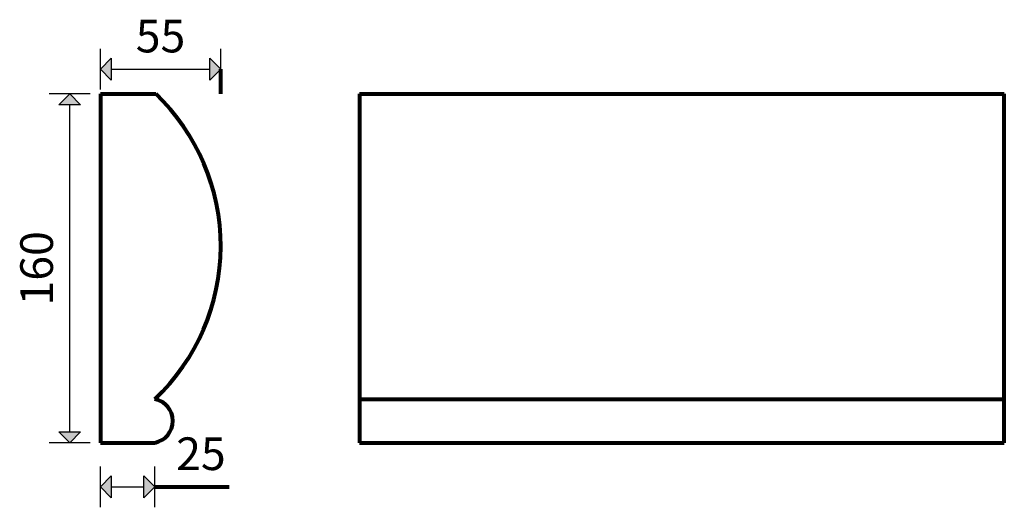
# Model space of a CAD drawing. Extents: x 2411 to 2863, y -5362 to -5139.
import ezdxf

# ---------------------------------------------------------------- set-up
doc = ezdxf.new("R2010")
doc.units = 0
doc.header["$MEASUREMENT"] = 0
for name, color, linetype, lineweight in [('2D-чертеж - Общий_Ном_пера__144', 7, 'Continuous', 80), ('Измерение - Общий_Ном_пера__21', 7, 'Continuous', 35), ('Измерение - Общий_Ном_пера__41', 7, 'Continuous', 25)]:
    doc.layers.add(name, color=color, linetype=linetype, lineweight=lineweight)
doc.layers.add('Измерение - Общий', color=7, linetype='Continuous')
doc.styles.add('СГЕНЕРИР_СТИЛЬ_1', font='txt')
doc.dimstyles.new('СГЕНЕРИР_СТИЛЬ__1', dxfattribs={"dimtxt": 15, "dimasz": 9.5, "dimexe": 0.18, "dimexo": 0, "dimgap": 0.09, "dimtad": 1, "dimdec": 3, "dimlfac": 0.001, "dimzin": 0, "dimdsep": 46, "dimtxsty": 'СГЕНЕРИР_СТИЛЬ_1', "dimblk": 'ARROWHEAD_10', "dimblk1": 'ARROWHEAD_10', "dimblk2": 'ARROWHEAD_10', "dimcen": 0.09, "dimclrd": 7, "dimclre": 7, "dimclrt": 7, "dimadec": 0, "dimazin": 0, "dimtfac": 1, "dimtdec": 4, "dimtmove": 0, "dimatfit": 3, "dimfxl": 0, "dimtolj": 1, "dimtzin": 0, "dimarcsym": 0})
doc.dimstyles.new('СГЕНЕРИР_СТИЛЬ__2', dxfattribs={"dimtxt": 15, "dimasz": 9.5, "dimexe": 0.18, "dimexo": 0, "dimgap": 0.09, "dimtad": 1, "dimtih": 1, "dimtoh": 1, "dimdec": 3, "dimlfac": 0.001, "dimzin": 0, "dimdsep": 46, "dimtxsty": 'СГЕНЕРИР_СТИЛЬ_1', "dimblk": 'ARROWHEAD_10', "dimblk1": 'ARROWHEAD_10', "dimblk2": 'ARROWHEAD_10', "dimcen": 0.09, "dimclrd": 7, "dimclre": 7, "dimclrt": 7, "dimadec": 0, "dimazin": 0, "dimtfac": 1, "dimtdec": 4, "dimtmove": 2, "dimatfit": 3, "dimfxl": 0, "dimtolj": 1, "dimtzin": 0, "dimarcsym": 0})
doc.dimstyles.new('СГЕНЕРИР_СТИЛЬ__3', dxfattribs={"dimtxt": 15, "dimasz": 9.5, "dimexe": 0.18, "dimexo": 0, "dimgap": 0.09, "dimtad": 1, "dimtih": 1, "dimtoh": 1, "dimdec": 3, "dimlfac": 0.001, "dimzin": 0, "dimdsep": 46, "dimtxsty": 'СГЕНЕРИР_СТИЛЬ_1', "dimblk": 'ARROWHEAD_10', "dimblk1": 'ARROWHEAD_10', "dimblk2": 'ARROWHEAD_10', "dimcen": 0.09, "dimclrd": 7, "dimclre": 7, "dimclrt": 7, "dimadec": 0, "dimazin": 0, "dimtfac": 1, "dimtdec": 4, "dimtmove": 0, "dimatfit": 3, "dimfxl": 0, "dimtolj": 1, "dimtzin": 0, "dimarcsym": 0})

# ---------------------------------------------------------------- blocks, each defined once
blk = doc.blocks.new('*D1')
at = {"layer": 'Измерение - Общий_Ном_пера__41', "linetype": 'Continuous'}
for points in [[(2433.79, -5172.5), (2438.79, -5177.5), (2428.79, -5177.5)], [(2433.79, -5332.5), (2428.79, -5327.5), (2438.79, -5327.5)]]:
    blk.add_hatch(color=256, dxfattribs=at).paths.add_polyline_path(points, flags=0)
for p, q in [((2443.17, -5172.5), (2424.42, -5172.5)), ((2433.79, -5172.5), (2428.79, -5177.5)), ((2433.79, -5172.5), (2438.79, -5177.5)), ((2438.79, -5177.5), (2428.79, -5177.5)), ((2433.79, -5327.5), (2433.79, -5177.5)), ((2433.79, -5332.5), (2428.79, -5327.5)), ((2428.79, -5327.5), (2438.79, -5327.5)), ((2433.79, -5332.5), (2438.79, -5327.5)), ((2443.17, -5332.5), (2424.42, -5332.5))]:
    blk.add_line(p, q, dxfattribs=at)
at = {"layer": 'Измерение - Общий_Ном_пера__21', "insert": (2430.79, -5269.57), "char_height": 15, "attachment_point": 7, "rotation": 90, "style": 'СГЕНЕРИР_СТИЛЬ_1'}
blk.add_mtext('{160}', dxfattribs=at)
blk = doc.blocks.new('ARROWHEAD_10')
at = {"color": 0, "linetype": 'Continuous', "lineweight": 0}
blk.add_line((0, 0), (-1, 0), dxfattribs=at)
blk.add_solid([(-0.525, 0.525), (0, 0), (-0.525, -0.525)], dxfattribs=at)
blk = doc.blocks.new('*D3')
at = {"layer": 'Измерение - Общий_Ном_пера__41', "linetype": 'Continuous'}
for points in [[(2447.89, -5352.74), (2452.89, -5347.74), (2452.89, -5357.74)], [(2472.89, -5352.74), (2467.89, -5357.74), (2467.89, -5347.74)]]:
    blk.add_hatch(color=256, dxfattribs=at).paths.add_polyline_path(points, flags=0)
for p, q in [((2447.89, -5362.11), (2447.89, -5343.36)), ((2472.89, -5362.11), (2472.89, -5343.36)), ((2447.89, -5352.74), (2452.89, -5347.74)), ((2452.89, -5347.74), (2452.89, -5357.74)), ((2472.89, -5352.74), (2467.89, -5347.74)), ((2467.89, -5357.74), (2467.89, -5347.74)), ((2447.89, -5352.74), (2452.89, -5357.74)), ((2452.89, -5352.74), (2467.89, -5352.74)), ((2472.89, -5352.74), (2467.89, -5357.74))]:
    blk.add_line(p, q, dxfattribs=at)
at = {"layer": 'Измерение - Общий_Ном_пера__21', "insert": (2482.68, -5349.74), "char_height": 15, "attachment_point": 7, "style": 'СГЕНЕРИР_СТИЛЬ_1'}
blk.add_mtext('{25}', dxfattribs=at)
blk = doc.blocks.new('*D4')
at = {"layer": 'Измерение - Общий_Ном_пера__41', "linetype": 'Continuous'}
for points in [[(2447.89, -5161.23), (2452.89, -5156.23), (2452.89, -5166.23)], [(2503.14, -5161.23), (2498.14, -5166.23), (2498.14, -5156.23)]]:
    blk.add_hatch(color=256, dxfattribs=at).paths.add_polyline_path(points, flags=0)
for p, q in [((2447.89, -5170.6), (2447.89, -5151.85)), ((2503.14, -5170.6), (2503.14, -5151.85)), ((2447.89, -5161.23), (2452.89, -5156.23)), ((2452.89, -5156.23), (2452.89, -5166.23)), ((2503.14, -5161.23), (2498.14, -5156.23)), ((2498.14, -5166.23), (2498.14, -5156.23)), ((2447.89, -5161.23), (2452.89, -5166.23)), ((2452.89, -5161.23), (2498.14, -5161.23)), ((2503.14, -5161.23), (2498.14, -5166.23))]:
    blk.add_line(p, q, dxfattribs=at)
at = {"layer": 'Измерение - Общий_Ном_пера__21', "insert": (2464.13, -5158.23), "char_height": 15, "attachment_point": 7, "style": 'СГЕНЕРИР_СТИЛЬ_1'}
blk.add_mtext('{55}', dxfattribs=at)

msp = doc.modelspace()

# ---------------------------------------------------------------- linework, layer by layer
at = {"layer": '2D-чертеж - Общий_Ном_пера__144', "linetype": 'Continuous'}
for p, q in [((2503.1422, -5172.4998), (2503.1422, -5161.2269)), ((2447.8936, -5172.4998), (2447.8936, -5332.4998)), ((2447.8936, -5172.4998), (2473.2781, -5172.4998)), ((2447.8936, -5172.4998), (2473.2781, -5172.4998)), ((2566.7666, -5172.4998), (2566.7666, -5332.4998)), ((2566.7666, -5172.4998), (2862.8238, -5172.4998)), ((2862.8238, -5332.4998), (2862.8238, -5172.4998)), ((2566.7666, -5312.4998), (2862.8238, -5312.4998)), ((2447.8936, -5332.4998), (2472.8936, -5332.4998)), ((2566.7666, -5332.4998), (2862.8238, -5332.4998)), ((2472.8936, -5352.7368), (2506.9335, -5352.7368))]:
    msp.add_line(p, q, dxfattribs=at)
for centre, radius, start, end in [((2406.6109, -5242.3172), 96.5349, 313.36303, 46.322238), ((2470.9326, -5322.4998), 10.1905, 281.094845, 78.905155)]:
    msp.add_arc(centre, radius, start, end, dxfattribs=at)

# ---------------------------------------------------------------- dimensions: what is measured, and where the dimension line sits
at = {"layer": 'Измерение - Общий', "linetype": 'Continuous'}
for base, p1, p2, dimstyle, picture, middle in [((2447.8936, -5161.2269), (2447.8936, -5172.4998), (2503.1422, -5172.4998), 'СГЕНЕРИР_СТИЛЬ__3', '*D4', (2475.5179, -5150.7269)), ((2447.8936, -5352.7368), (2447.8936, -5332.4998), (2472.8936, -5332.4998), 'СГЕНЕРИР_СТИЛЬ__2', '*D3', (2494.0619, -5342.2368))]:
    dim = msp.add_linear_dim(base=base, p1=p1, p2=p2, dimstyle=dimstyle, dxfattribs=at)
    dim.commit()
    dim.dimension.update_dxf_attribs({"geometry": picture, "text_midpoint": middle})
dim = msp.add_linear_dim(base=(2433.7921, -5332.4998), p1=(2447.8936, -5332.4998), p2=(2447.8936, -5172.4998), angle=90, dimstyle='СГЕНЕРИР_СТИЛЬ__1', dxfattribs=at)
dim.commit()
dim.dimension.update_dxf_attribs({"geometry": '*D1', "text_midpoint": (2423.2921, -5252.4998)})

doc.saveas('drawing.dxf')
